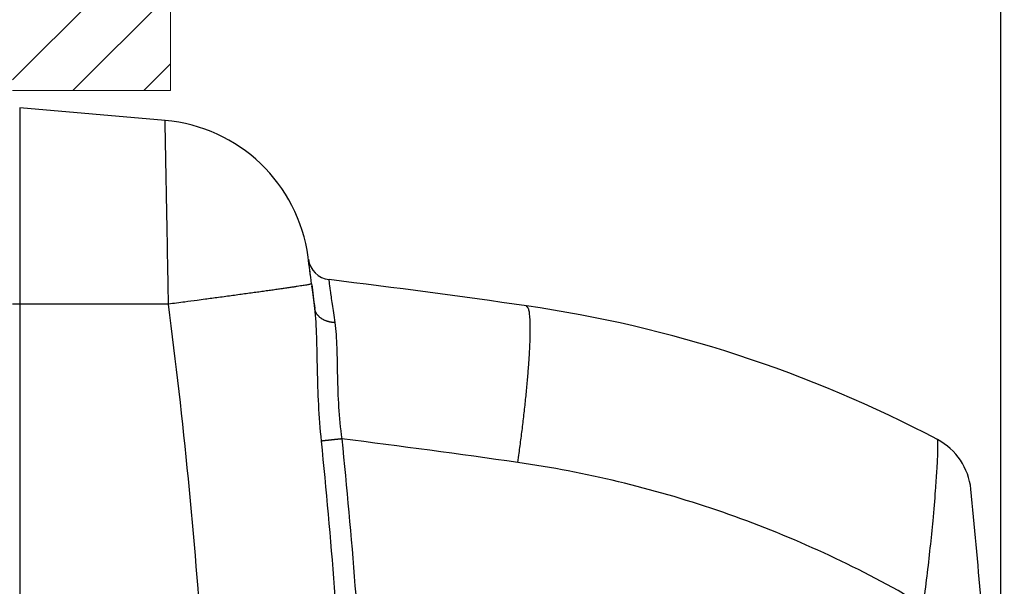
# Model space of a CAD drawing. Units: millimetres. Extents: x -1490 to -5, y 41 to 1071.
# Drawn here: x -802 to -678, y 475 to 547 of the extents above; entities that cross this region are included whole.
import ezdxf

# ---------------------------------------------------------------- set-up
doc = ezdxf.new("R2010")
doc.units = ezdxf.units.MM
doc.header["$LTSCALE"] = 5
doc.layers.get('0').update_dxf_attribs({"lineweight": 25})
for name, color, linetype, lineweight in [('1', 4, 'Continuous', 15), ('4', 4, 'Continuous', 15), ('壁', 3, 'Continuous', 20)]:
    doc.layers.add(name, color=color, linetype=linetype, lineweight=lineweight)
doc.styles.get("Standard").update_dxf_attribs({"font": 'simplex.shx', "bigfont": 'extfont.shx'})
doc.dimstyles.new('FURUNO$0', dxfattribs={"dimtxt": 2.5, "dimasz": 2, "dimexe": 1, "dimexo": 1, "dimgap": 1.25, "dimtad": 3, "dimdec": 4, "dimdsep": 46, "dimtxsty": 'Standard', "dimblk": 'OPEN30', "dimcen": 0, "dimclrd": 4, "dimclre": 4, "dimclrt": 4, "dimadec": 4, "dimazin": 2, "dimtm": 1e-09, "dimtfac": 0.8, "dimtdec": 4, "dimtmove": 0, "dimatfit": 0, "dimldrblk": 'OPEN30', "dimfxl": 0, "dimtvp": 1, "dimtolj": 1, "dimtzin": 0, "dimarcsym": 0})

# ---------------------------------------------------------------- blocks, each defined once
blk = doc.blocks.new('_Open30')
at = {"color": 0, "lineweight": -2}
for p, q in [((-1, 0.268), (0, 0)), ((0, 0), (-1, -0.268)), ((0, 0), (-1, 0))]:
    blk.add_line(p, q, dxfattribs=at)
blk = doc.blocks.new('*D7')
at = {"layer": '1', "color": 4, "lineweight": -2}
for p, q in [((-816.53, 526.88), (-816.53, 632.5)), ((-803.04, 609.25), (-803.04, 632.5)), ((-826.53, 627.5), (-884.75, 627.5)), ((-803.04, 627.5), (-816.53, 627.5)), ((-793.04, 627.5), (-783.04, 627.5))]:
    blk.add_line(p, q, dxfattribs=at)
at = {"layer": 'Defpoints', "color": 0}
for p in [(-816.53, 627.5), (-803.04, 604.25), (-816.53, 521.88)]:
    blk.add_point(p, dxfattribs=at)
at = {"layer": '1', "color": 4, "lineweight": -2, "xscale": 10, "yscale": 10, "zscale": 10}
blk.add_blockref('_Open30', (-816.53, 627.5), dxfattribs=at)
at = {"layer": '1', "color": 4, "lineweight": -2, "xscale": 10, "yscale": 10, "zscale": 10, "rotation": 180}
blk.add_blockref('_Open30', (-803.04, 627.5), dxfattribs=at)
at = {"layer": '1', "color": 4, "insert": (-860.64, 640), "char_height": 12.5, "attachment_point": 5}
blk.add_mtext('\\A1;13.5', dxfattribs=at)
blk = doc.blocks.new('*D8')
at = {"layer": '1', "color": 4, "lineweight": -2}
for p, q in [((-827.13, 431.9), (-827.13, 667.5)), ((-803.04, 609.25), (-803.04, 667.5)), ((-837.13, 662.5), (-880.46, 662.5)), ((-803.04, 662.5), (-827.13, 662.5)), ((-793.04, 662.5), (-783.04, 662.5))]:
    blk.add_line(p, q, dxfattribs=at)
at = {"layer": 'Defpoints', "color": 0}
for p in [(-827.13, 662.5), (-803.04, 604.25), (-827.13, 426.9)]:
    blk.add_point(p, dxfattribs=at)
at = {"layer": '1', "color": 4, "lineweight": -2, "xscale": 10, "yscale": 10, "zscale": 10}
blk.add_blockref('_Open30', (-827.13, 662.5), dxfattribs=at)
at = {"layer": '1', "color": 4, "lineweight": -2, "xscale": 10, "yscale": 10, "zscale": 10, "rotation": 180}
blk.add_blockref('_Open30', (-803.04, 662.5), dxfattribs=at)
at = {"layer": '1', "color": 4, "insert": (-863.8, 675), "char_height": 12.5, "attachment_point": 5}
blk.add_mtext('\\A1;24', dxfattribs=at)
blk = doc.blocks.new('*D10')
at = {"layer": '1', "color": 4, "lineweight": -2}
for p, q in [((-803.04, 609.25), (-803.04, 667.5)), ((-678.06, 422.26), (-678.06, 667.5)), ((-793.04, 662.5), (-688.06, 662.5))]:
    blk.add_line(p, q, dxfattribs=at)
at = {"layer": 'Defpoints', "color": 0}
for p in [(-678.06, 662.5), (-803.04, 604.25), (-678.06, 417.26)]:
    blk.add_point(p, dxfattribs=at)
at = {"layer": '1', "color": 4, "lineweight": -2, "xscale": 10, "yscale": 10, "zscale": 10, "rotation": 180}
blk.add_blockref('_Open30', (-803.04, 662.5), dxfattribs=at)
at = {"layer": '1', "color": 4, "lineweight": -2, "xscale": 10, "yscale": 10, "zscale": 10}
blk.add_blockref('_Open30', (-678.06, 662.5), dxfattribs=at)
at = {"layer": '1', "color": 4, "insert": (-740.55, 675), "char_height": 12.5, "attachment_point": 5}
blk.add_mtext('\\A1;125', dxfattribs=at)
blk = doc.blocks.new('*D11')
at = {"layer": '1', "color": 4, "lineweight": -2}
for p, q in [((-678.06, 422.26), (-678.06, 667.5)), ((-610.54, 594.27), (-610.54, 667.5)), ((-668.06, 662.5), (-620.54, 662.5))]:
    blk.add_line(p, q, dxfattribs=at)
at = {"layer": 'Defpoints', "color": 0}
for p in [(-610.54, 662.5), (-610.54, 589.27), (-678.06, 417.26)]:
    blk.add_point(p, dxfattribs=at)
at = {"layer": '1', "color": 4, "lineweight": -2, "xscale": 10, "yscale": 10, "zscale": 10, "rotation": 180}
blk.add_blockref('_Open30', (-678.06, 662.5), dxfattribs=at)
at = {"layer": '1', "color": 4, "lineweight": -2, "xscale": 10, "yscale": 10, "zscale": 10}
blk.add_blockref('_Open30', (-610.54, 662.5), dxfattribs=at)
at = {"layer": '1', "color": 4, "insert": (-645.42, 675), "char_height": 12.5, "attachment_point": 5}
blk.add_mtext('\\A1;＃150', dxfattribs=at)

msp = doc.modelspace()

# ---------------------------------------------------------------- hatches: boundary and pattern name
at = {"layer": '4'}
h = msp.add_hatch(dxfattribs=at)
h.set_pattern_fill('ANSI31', color=256, scale=2, style=0)
h.set_pattern_definition([(45, (-25, 15), (-4.49013, 4.49013), [])])
h.paths.add_polyline_path([(-854.54641, 584.24731), (-854.54641, 604.24731), (-783.03517, 604.24731), (-783.03517, 537.76187), (-803.03517, 537.76187), (-803.03517, 584.24731)])
h.paths.add_polyline_path([(-854.54641, 250.27732), (-803.03517, 250.27732), (-803.03517, 296.76187), (-783.03517, 296.76187), (-783.03517, 230.27732), (-854.54641, 230.27732)])

# ---------------------------------------------------------------- linework, layer by layer
at = {"linetype": 'Continuous'}
for p, q in [((-783.73863, 533.98614), (-802.1223, 535.59451)), ((-802.12227, 535.59451), (-802.12227, 510.76187)), ((-802.12227, 510.76187), (-803.03517, 510.76187)), ((-783.30474, 510.76187), (-802.1223, 510.76187)), ((-802.12227, 510.76187), (-802.12227, 323.76187))]:
    msp.add_line(p, q, dxfattribs=at)
for points in [[(-765.21257, 513.32348), (-765.23137, 513.31077, -0.26585397), (-765.29317, 513.29239, -0.027333353), (-765.39947, 513.26813, -0.009581237), (-765.55027, 513.23804, -0.00512881), (-765.74937, 513.20165, -0.003086136), (-765.99597, 513.15913, -0.002089348), (-766.29277, 513.11015, -0.001489625), (-766.63817, 513.05497, -0.001139663), (-767.03437, 512.99334, -0.000889679), (-767.47907, 512.92561, -0.000724735), (-767.97367, 512.85165, -0.000597208), (-768.51487, 512.77191, -0.000507298), (-769.10317, 512.68639, -0.000434531), (-769.73497, 512.59558, -0.000380806), (-770.40977, 512.49961, -0.000334619), (-771.12277, 512.39909, -0.000298185), (-771.87267, 512.29426, -0.00027033), (-772.65597, 512.18559, -0.000250084), (-773.47097, 512.07332, -0.00022381), (-774.30797, 511.95874, -0.000196064), (-775.16227, 511.84247, -0.000198206), (-776.04907, 511.72251, -0.000214684), (-776.97197, 511.59844, -0.000158952), (-777.84867, 511.48095, -0.000065908), (-778.64915, 511.37401, -0.000198563), (-779.67637, 511.23798, -0.000313437), (-781.24945, 511.03118, -0.000153547), (-783.30477, 510.76189, -0.000082883)], [(-739.13967, 490.74035), (-739.00777, 491.67773, 0.001097588), (-738.87817, 492.62736, 0.001049068), (-738.75107, 493.59028, 0.001044571), (-738.62687, 494.56236, 0.001104547), (-738.50657, 495.53941, 0.001149748), (-738.39087, 496.51742, 0.00119437), (-738.28037, 497.49247, 0.001244392), (-738.17557, 498.46038, 0.001313175), (-738.07747, 499.41625, 0.001387469), (-737.98647, 500.35609, 0.001477218), (-737.90317, 501.27457, 0.001580312), (-737.82807, 502.16814, 0.001703035), (-737.76177, 503.03124, 0.001851552), (-737.70447, 503.86099, 0.002027711), (-737.65677, 504.65193, 0.002239737), (-737.61847, 505.40207, 0.002480191), (-737.59017, 506.10631, 0.002822119), (-737.57167, 506.76385, 0.003265085), (-737.56327, 507.37025, 0.003718333), (-737.56417, 507.92546, 0.004095507), (-737.57427, 508.42572, 0.005292833), (-737.59467, 508.87369, 0.007645833), (-737.62597, 509.26712, 0.007920944), (-737.66077, 509.60333, 0.004109397), (-737.69697, 509.87885, 0.014900992), (-737.75907, 510.11676, 0.048388118), (-737.87367, 510.33673, 0.054740631), (-738.03527, 510.53658, 0.047283758)], [(-762.28417, 508.42291), (-762.40647, 508.43071, -0.008100478), (-762.52927, 508.44243, -0.007893821), (-762.65247, 508.45821, -0.007908221), (-762.77567, 508.478, -0.008266), (-762.89847, 508.5021, -0.008525205), (-763.02047, 508.53037, -0.008753257), (-763.14127, 508.56304, -0.008983855), (-763.26047, 508.59993, -0.009281553), (-763.37767, 508.64122, -0.009563669), (-763.49247, 508.68667, -0.00987579), (-763.60437, 508.73641, -0.010184625), (-763.71317, 508.79015, -0.010516975), (-763.81817, 508.84794, -0.010864891), (-763.91937, 508.90947, -0.011232988), (-764.01617, 508.97471, -0.01157516), (-764.10847, 509.0433, -0.01187032), (-764.19567, 509.11513, -0.012328053), (-764.27787, 509.18995, -0.012892011), (-764.35457, 509.26767, -0.012954347), (-764.42577, 509.34742, -0.012498285), (-764.49107, 509.42882, -0.013911061), (-764.55087, 509.51346, -0.016617273), (-764.60507, 509.60176, -0.013317088), (-764.65247, 509.68573, -0.005564675), (-764.69227, 509.76247, -0.018251467), (-764.73047, 509.86187, -0.031758869), (-764.77267, 510.01538, -0.016368082), (-764.81797, 510.21673, -0.008953769)], [(-761.39837, 493.72612), (-761.50737, 493.71486, 0.000085909), (-761.61687, 493.70352, 0.00008431), (-761.72677, 493.6921, 0.000084611), (-761.83687, 493.68062, 0.000087837), (-761.94687, 493.6691, 0.000090455), (-762.05647, 493.65759, 0.000092958), (-762.16557, 493.6461, 0.000095738), (-762.27367, 493.63465, 0.000099271), (-762.38067, 493.62329, 0.000103037), (-762.48627, 493.61203, 0.000107326), (-762.59017, 493.6009, 0.000112087), (-762.69217, 493.58993, 0.000117426), (-762.79187, 493.57915, 0.000123657), (-762.88927, 493.56858, 0.000130677), (-762.98387, 493.55826, 0.000138383), (-763.07557, 493.5482, 0.000146319), (-763.16407, 493.53843, 0.000157828), (-763.24937, 493.52897, 0.000172391), (-763.33117, 493.51983, 0.000182158), (-763.40917, 493.51106, 0.000185131), (-763.48307, 493.50269, 0.000220309), (-763.55377, 493.49462, 0.00028696), (-763.62117, 493.48683, 0.000251878), (-763.68217, 493.47975, 0.000107465), (-763.73517, 493.47355, 0.000394247), (-763.79377, 493.46654, 0.000862612), (-763.87167, 493.45698, 0.000564867), (-763.96617, 493.44521, 0.000351818)]]:
    msp.add_lwpolyline(points, format="xyb", dxfattribs=at)
for centre, radius, start, end in [((-785.48174, 514.06225), 20, 7.6200394, 85.000011), ((-1509.03526, 417.26187), 750, 7.3587835, 7.6200536), ((-762.64847, 516.83991), 3, 187.61424, 263.01804), ((-908.85367, -676.99958), 1199.7588, 81.814566, 83.017961), ((-760.81527, 352.16657), 160, 62.15335, 81.814692), ((-689.81507, 486.565), 8, 5.7470682, 62.155548), ((-1438.03526, 411.26187), 760, 4.6860255, 5.7470798)]:
    msp.add_arc(centre, radius, start, end, dxfattribs=at)
for points, knots in [([(-783.30477, 510.76189), (-783.32843, 512.06534), (-783.35223, 513.36894), (-783.41113, 516.58052), (-783.44597, 518.4666), (-783.50122, 521.43978), (-783.52261, 522.58558), (-783.54855, 523.96987), (-783.5541, 524.26588), (-783.55957, 524.55692), (-783.57705, 525.48812), (-783.59364, 526.36845), (-783.62437, 527.99477), (-783.63855, 528.74284), (-783.65148, 529.42348), (-783.66798, 530.29234), (-783.68245, 531.05133), (-783.70895, 532.43845), (-783.72003, 533.01675), (-783.73486, 533.78999), (-783.73863, 533.98614), (-783.73865, 533.98614)], [0, 0, 0, 0, 0.10704535, 0.10704535, 0.2678727, 0.2678727, 0.37520275, 0.37520275, 0.40497911, 0.40497911, 0.40497911, 0.50025132, 0.50025132, 0.59435044, 0.59435044, 0.59435044, 0.71446998, 0.71446998, 0.85723828, 0.85723828, 1, 1, 1, 1]), ([(-765.53077, 515.75624), (-765.54477, 515.86192), (-765.59717, 516.25667), (-765.62097, 516.43447), (-765.62207, 516.44275)], [4.9004299, 4.9004299, 4.9004299, 4.9004299, 5.2240729, 6.2643833, 6.2643833, 6.2643833, 6.2643833]), ([(-765.35737, 514.43817), (-765.37527, 514.57524), (-765.40747, 514.8208), (-765.43657, 515.04207), (-765.44947, 515.14044)], [3.9000631, 3.9000631, 3.9000631, 3.9000631, 4.1494491, 4.3697626, 4.3697626, 4.3697626, 4.3697626]), ([(-764.81797, 510.21673), (-764.94097, 511.20144), (-765.06217, 512.15458), (-765.16777, 512.9761), (-765.17497, 513.03156)], [2.0000034, 2.0000034, 2.0000034, 2.0000034, 3.0746875, 3.1534226, 3.1534226, 3.1534226, 3.1534226]), ([(-763.01317, 513.86213), (-763.02887, 513.86405), (-763.01977, 513.62968), (-762.88547, 512.56948), (-762.63937, 510.83951), (-762.41097, 509.28496), (-762.28417, 508.42291)], [2, 2, 2, 2, 3.0741604, 4.1487842, 5.2235458, 6.2982333, 6.2982333, 6.2982333, 6.2982333]), ([(-778.38017, 457.09299), (-778.41387, 457.71469), (-778.44864, 458.3363), (-778.48421, 458.95787), (-778.62841, 461.47778), (-778.78566, 463.99693), (-778.95597, 466.51518), (-779.95613, 481.30427), (-781.40638, 496.06246), (-783.30477, 510.76189)], [0, 0, 0, 0, 0.062916884, 0.062916884, 0.062916884, 0.31798762, 0.31798762, 0.31798762, 1.8159577, 1.8159577, 1.8159577, 1.8159577]), ([(-763.96617, 493.44521), (-764.12337, 494.9819), (-764.35527, 498.07862), (-764.48107, 502.56439), (-764.53837, 506.70831), (-764.68087, 509.11913), (-764.81797, 510.21673)], [2, 2, 2, 2, 3.1635293, 4.3355638, 5.5203216, 6.7199876, 6.7199876, 6.7199876, 6.7199876]), ([(-762.28417, 508.42291), (-762.14257, 507.46058), (-762.00717, 505.34735), (-761.97177, 501.71625), (-761.84467, 497.78625), (-761.58037, 495.07285), (-761.39837, 493.72612)], [2, 2, 2, 2, 3.199666, 4.3844237, 5.5564583, 6.7199876, 6.7199876, 6.7199876, 6.7199876]), ([(-687.85167, 472.69681), (-687.53007, 475.13265), (-687.09277, 478.80672), (-686.60667, 483.67656), (-686.32557, 486.98224), (-686.12337, 489.90642), (-686.02047, 491.99574), (-686.00507, 493.31592), (-686.04607, 493.62163), (-686.07847, 493.63878)], [2, 2, 2, 2, 2.419795, 2.6267712, 2.8791369, 3.0691518, 3.297585, 3.4931022, 3.6892485, 3.6892485, 3.6892485, 3.6892485]), ([(-687.85167, 472.69681), (-688.68367, 473.18884), (-689.52087, 473.67191), (-697.89057, 478.38644), (-713.72947, 485.46792), (-730.59487, 489.51128), (-739.13967, 490.74035)], [2.2939907, 2.2939907, 2.2939907, 2.2939907, 2.3872822, 2.3872822, 3.2213002, 4.0553333, 4.0553333, 4.0553333, 4.0553333])]:
    msp.add_open_spline(points, degree=3, knots=knots, dxfattribs=at)
for points in [[(-765.21257, 513.32348), (-765.07887, 512.28821), (-764.94737, 511.25262), (-764.81797, 510.21673)], [(-761.10307, 456.40668), (-761.75097, 468.77409), (-762.70567, 481.12557), (-763.96617, 493.44521)], [(-761.39837, 493.72612), (-760.13327, 481.36104), (-759.17507, 468.96406), (-758.52467, 456.55103)], [(-739.13967, 490.74035), (-746.54957, 491.8062), (-753.96957, 492.80151), (-761.39837, 493.72612)]]:
    msp.add_open_spline(points, degree=3, dxfattribs=at)
at = {"layer": '壁'}
for p, q in [((-783.03517, 537.76187), (-783.03517, 604.24731)), ((-803.03517, 537.76187), (-783.03517, 537.76187))]:
    msp.add_line(p, q, dxfattribs=at)

# ---------------------------------------------------------------- dimensions: what is measured, and where the dimension line sits
at = {"layer": '1'}
for base, p2, override, picture, middle in [((-827.13063, 662.5), (-827.13063, 426.90072), {"dimscale": 5, "dimdec": 0}, '*D8', (-863.79729, 675)), ((-678.05894, 662.5), (-678.05894, 417.26187), {"dimscale": 5, "dimdec": 1}, '*D10', (-740.54705, 675)), ((-816.53461, 627.5), (-816.53461, 521.87918), {"dimscale": 5, "dimdec": 1}, '*D7', (-860.64176, 640))]:
    dim = msp.add_linear_dim(base=base, p1=(-803.03517, 604.24731), p2=p2, dimstyle='FURUNO$0', override=override, dxfattribs=at)
    dim.commit()
    dim.dimension.update_dxf_attribs({"geometry": picture, "text_midpoint": middle})
dim = msp.add_linear_dim(base=(-610.53517, 662.5), p1=(-678.05894, 417.26187), p2=(-610.53517, 589.27311), text='＃150', dimstyle='FURUNO$0', override={"dimscale": 5, "dimdec": 2, "dimarcsym": 1}, dxfattribs=at)
dim.commit()
dim.dimension.update_dxf_attribs({"geometry": '*D11', "text_midpoint": (-645.41729, 662.5), "dimtype": 160})

doc.saveas('drawing.dxf')
